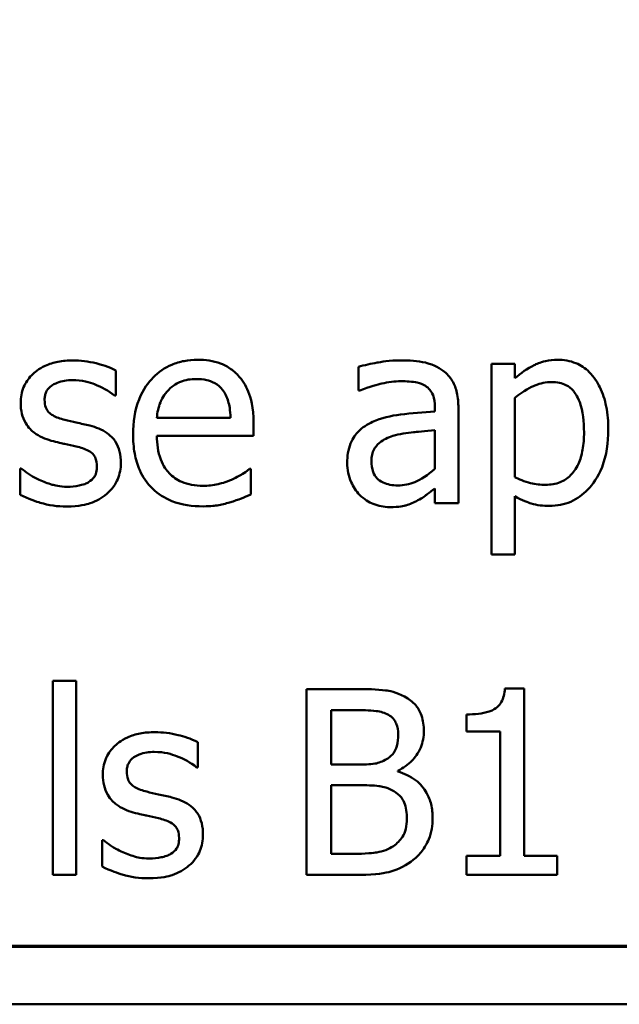
# Model space of a CAD drawing. Units: inches. Extents: x 1 to 43, y 0.5 to 33.5.
# Drawn here: x 4.1 to 4.7, y 0.9 to 1.8 of the extents above; entities that cross this region are included whole.
import ezdxf

# ---------------------------------------------------------------- set-up
doc = ezdxf.new("R2010")
doc.units = ezdxf.units.IN
doc.header["$LTSCALE"] = 2
doc.header["$MEASUREMENT"] = 0
doc.layers.get('0').update_dxf_attribs({"lineweight": 25})
doc.layers.add('Border (ANSI)', color=7, linetype='Continuous', lineweight=70)
doc.layers.add('Visible (ANSI)', color=7, linetype='Continuous', lineweight=50)

# ---------------------------------------------------------------- blocks, each defined once
blk = doc.blocks.new('Borders Default Border')
at = {"layer": 'Border (ANSI)', "flags": 128}
blk.add_lwpolyline([(0.75, 0.5), (0.75, 16.5), (21.25, 16.5), (21.25, 0.5), (0.75, 0.5)], dxfattribs=at)

msp = doc.modelspace()

# ---------------------------------------------------------------- linework, layer by layer
at = {"layer": 'Visible (ANSI)'}
for p, q in [((4.43614, 1.51984), (4.43614, 1.49836)), ((4.57634, 1.52254), (4.55527, 1.52254)), ((4.55527, 1.52254), (4.55527, 1.35141)), ((4.57634, 1.50944), (4.57634, 1.52254)), ((4.21856, 1.4939), (4.21856, 1.51646)), ((4.21748, 1.4939), (4.21856, 1.4939)), ((4.43614, 1.49836), (4.43736, 1.49836)), ((4.50462, 1.48377), (4.50462, 1.47972)), ((4.57634, 1.42083), (4.57634, 1.49188)), ((4.52569, 1.39747), (4.52569, 1.48296)), ((4.32148, 1.47391), (4.25543, 1.47391)), ((4.34201, 1.45784), (4.34201, 1.46932)), ((4.25543, 1.45784), (4.34201, 1.45784)), ((4.50462, 1.46297), (4.50462, 1.42826)), ((4.13388, 1.42867), (4.1328, 1.42867)), ((4.1328, 1.42867), (4.1328, 1.40503)), ((4.33971, 1.42813), (4.33849, 1.42813)), ((4.33971, 1.40517), (4.33971, 1.42813)), ((4.50462, 1.41071), (4.50462, 1.39747)), ((4.57634, 1.35141), (4.57634, 1.40382)), ((4.50462, 1.39747), (4.52569, 1.39747)), ((4.55527, 1.35141), (4.57634, 1.35141)), ((4.1621, 1.23823), (4.1621, 1.06414)), ((4.18317, 1.23823), (4.1621, 1.23823)), ((4.18317, 1.06414), (4.18317, 1.23823)), ((4.38955, 1.2308), (4.38955, 1.06414)), ((4.43371, 1.2308), (4.38955, 1.2308)), ((4.58471, 1.23134), (4.56743, 1.23134)), ((4.58471, 1.08115), (4.58471, 1.23134)), ((4.4117, 1.16314), (4.4117, 1.21189)), ((4.4117, 1.21189), (4.4329, 1.21189)), ((4.53298, 1.20811), (4.53298, 1.19285)), ((4.53298, 1.19285), (4.56324, 1.19285)), ((4.56324, 1.19285), (4.56324, 1.08115)), ((4.29217, 1.16057), (4.29217, 1.18313)), ((4.29109, 1.16057), (4.29217, 1.16057)), ((4.43682, 1.16314), (4.4117, 1.16314)), ((4.4714, 1.15679), (4.4714, 1.1576)), ((4.4117, 1.08304), (4.4117, 1.14463)), ((4.4117, 1.14463), (4.43682, 1.14463)), ((4.20748, 1.09534), (4.2064, 1.09534)), ((4.2064, 1.09534), (4.2064, 1.0717)), ((4.42966, 1.08304), (4.4117, 1.08304)), ((4.56324, 1.08115), (4.53298, 1.08115)), ((4.53298, 1.08115), (4.53298, 1.06414)), ((4.61429, 1.08115), (4.58471, 1.08115)), ((4.61429, 1.06414), (4.61429, 1.08115)), ((4.1621, 1.06414), (4.18317, 1.06414)), ((4.38955, 1.06414), (4.43736, 1.06414)), ((4.53298, 1.06414), (4.61429, 1.06414)), ((2.25141, 0.94817), (8.00141, 0.94817))]:
    msp.add_line(p, q, dxfattribs=at)
for points, knots in [([(4.17993, 1.52551), (4.17551, 1.52551), (4.17107, 1.52516), (4.16282, 1.52355), (4.15901, 1.5224), (4.14964, 1.51809), (4.14568, 1.51479), (4.14003, 1.509), (4.13764, 1.50547), (4.13412, 1.49696), (4.13334, 1.49217), (4.13334, 1.48729)], [-0.00820501, -0.00820501, -0.00820501, -0.00820501, -0.007008026, -0.007008026, -0.005929829, -0.005929829, -0.00421372, -0.00421372, -0.002233506, -0.002233506, 0, 0, 0, 0]), ([(4.21856, 1.51646), (4.21241, 1.51982), (4.20554, 1.5218), (4.19399, 1.52462), (4.18701, 1.52551), (4.17993, 1.52551)], [-0.005435441, -0.005435441, -0.005435441, -0.005435441, -0.00323563, -0.00323563, 0, 0, 0, 0]), ([(4.2919, 1.52605), (4.28783, 1.52605), (4.28377, 1.52571), (4.27602, 1.52423), (4.27237, 1.52315), (4.26247, 1.51894), (4.25689, 1.51502), (4.2481, 1.506), (4.24315, 1.49984), (4.23553, 1.4806), (4.23409, 1.46991), (4.23409, 1.45933)], [-0.02152837, -0.02152837, -0.02152837, -0.02152837, -0.01821592, -0.01821592, -0.01509997, -0.01509997, -0.00945103, -0.00945103, -0.00483786, -0.00483786, 0, 0, 0, 0]), ([(4.32809, 1.51214), (4.32593, 1.51448), (4.32353, 1.51656), (4.31751, 1.52063), (4.31446, 1.52193), (4.30595, 1.52513), (4.29889, 1.52605), (4.2919, 1.52605)], [-0.004908988, -0.004908988, -0.004908988, -0.004908988, -0.004155565, -0.004155565, -0.003194471, -0.003194471, 0, 0, 0, 0]), ([(4.47437, 1.52551), (4.46385, 1.52551), (4.45578, 1.52403), (4.44792, 1.52257), (4.44107, 1.52121), (4.43614, 1.51984)], [-0.00374189, -0.00374189, -0.00374189, -0.00374189, -0.002335583, -0.002335583, 0, 0, 0, 0]), ([(4.51205, 1.51619), (4.50971, 1.51794), (4.50722, 1.51943), (4.50091, 1.52233), (4.49778, 1.52312), (4.48929, 1.52506), (4.48141, 1.52551), (4.47437, 1.52551)], [-0.004506293, -0.004506293, -0.004506293, -0.004506293, -0.003965455, -0.003965455, -0.003218699, -0.003218699, 0, 0, 0, 0]), ([(4.61456, 1.52605), (4.61092, 1.52605), (4.60731, 1.52567), (4.59879, 1.52374), (4.59527, 1.52207), (4.58739, 1.51818), (4.58158, 1.51423), (4.57634, 1.50944)], [-0.004567362, -0.004567362, -0.004567362, -0.004567362, -0.004016723, -0.004016723, -0.003246502, -0.003246502, 0, 0, 0, 0]), ([(4.66008, 1.46338), (4.66008, 1.47035), (4.65954, 1.47742), (4.65701, 1.49021), (4.65519, 1.49604), (4.65049, 1.50563), (4.64743, 1.51068), (4.63947, 1.5185), (4.63551, 1.52117), (4.62577, 1.52516), (4.62021, 1.52605), (4.61456, 1.52605)], [-0.01580726, -0.01580726, -0.01580726, -0.01580726, -0.01146325, -0.01146325, -0.0076817, -0.0076817, -0.004809, -0.004809, -0.00258299, -0.00258299, 0, 0, 0, 0]), ([(4.34201, 1.46932), (4.34201, 1.48355), (4.33959, 1.49204), (4.33511, 1.50298), (4.33209, 1.5079), (4.32809, 1.51214)], [-0.005407838, -0.005407838, -0.005407838, -0.005407838, -0.002663903, -0.002663903, 0, 0, 0, 0]), ([(4.52569, 1.48296), (4.52569, 1.48747), (4.52532, 1.49209), (4.52346, 1.50025), (4.52216, 1.50383), (4.51809, 1.51071), (4.51537, 1.51372), (4.51205, 1.51619)], [-0.005710979, -0.005710979, -0.005710979, -0.005710979, -0.003652128, -0.003652128, -0.001891771, -0.001891771, 0, 0, 0, 0]), ([(4.15481, 1.49026), (4.15481, 1.4915), (4.15492, 1.49274), (4.1554, 1.49509), (4.15575, 1.49618), (4.15702, 1.49889), (4.15811, 1.50033), (4.1618, 1.50368), (4.16461, 1.50489), (4.17033, 1.50717), (4.17494, 1.50781), (4.17953, 1.50781)], [-0.003778487, -0.003778487, -0.003778487, -0.003778487, -0.003495811, -0.003495811, -0.003233688, -0.003233688, -0.002814831, -0.002814831, -0.002097019, -0.002097019, 0, 0, 0, 0]), ([(4.17953, 1.50781), (4.18852, 1.50781), (4.19548, 1.50562), (4.20604, 1.50164), (4.21204, 1.49826), (4.21748, 1.4939)], [-0.00516103, -0.00516103, -0.00516103, -0.00516103, -0.00318703, -0.00318703, 0, 0, 0, 0]), ([(4.2657, 1.4989), (4.27017, 1.50338), (4.27427, 1.50536), (4.28099, 1.50816), (4.28594, 1.50876), (4.29068, 1.50876)], [-0.003323466, -0.003323466, -0.003323466, -0.003323466, -0.002166138, -0.002166138, 0, 0, 0, 0]), ([(4.29068, 1.50876), (4.29382, 1.50876), (4.29704, 1.50851), (4.30196, 1.5074), (4.30462, 1.50662), (4.31014, 1.50346), (4.31243, 1.50148), (4.31432, 1.49904)], [-0.00537093, -0.00537093, -0.00537093, -0.00537093, -0.002907638, -0.002907638, -0.001411923, -0.001411923, 0, 0, 0, 0]), ([(4.43736, 1.49836), (4.44646, 1.50222), (4.45351, 1.50393), (4.46254, 1.50591), (4.46862, 1.50687), (4.47423, 1.50687)], [-0.004240912, -0.004240912, -0.004240912, -0.004240912, -0.002566017, -0.002566017, 0, 0, 0, 0]), ([(4.47423, 1.50687), (4.47888, 1.50687), (4.48466, 1.50653), (4.4914, 1.50502), (4.49388, 1.50409), (4.49611, 1.50268)], [-0.003159204, -0.003159204, -0.003159204, -0.003159204, -0.001206536, -0.001206536, 0, 0, 0, 0]), ([(4.49611, 1.50268), (4.49764, 1.50172), (4.49898, 1.50054), (4.50101, 1.49806), (4.50211, 1.49646), (4.50418, 1.49119), (4.50462, 1.48751), (4.50462, 1.48377)], [-0.004391149, -0.004391149, -0.004391149, -0.004391149, -0.002876908, -0.002876908, -0.00170823, -0.00170823, 0, 0, 0, 0]), ([(4.57634, 1.49188), (4.58418, 1.49844), (4.59113, 1.50173), (4.59915, 1.50503), (4.60419, 1.50606), (4.60943, 1.50606)], [-0.003964062, -0.003964062, -0.003964062, -0.003964062, -0.002395306, -0.002395306, 0, 0, 0, 0]), ([(4.60943, 1.50606), (4.61172, 1.50606), (4.61401, 1.50586), (4.61828, 1.50495), (4.62024, 1.50429), (4.6247, 1.50205), (4.62693, 1.50028), (4.62986, 1.49686), (4.6323, 1.49375), (4.63733, 1.47994), (4.63833, 1.47046), (4.63833, 1.46095)], [-0.02209788, -0.02209788, -0.02209788, -0.02209788, -0.01751829, -0.01751829, -0.01335611, -0.01335611, -0.00753335, -0.00753335, -0.00434994, -0.00434994, 0, 0, 0, 0]), ([(4.25543, 1.47391), (4.25583, 1.47866), (4.25675, 1.48348), (4.25962, 1.49057), (4.26163, 1.4946), (4.2657, 1.4989)], [-0.00717496, -0.00717496, -0.00717496, -0.00717496, -0.002706401, -0.002706401, 0, 0, 0, 0]), ([(4.31432, 1.49904), (4.31549, 1.49759), (4.31647, 1.49601), (4.31819, 1.49252), (4.3189, 1.49059), (4.32029, 1.48565), (4.32125, 1.48106), (4.32148, 1.47391)], [-0.007372024, -0.007372024, -0.007372024, -0.007372024, -0.005411863, -0.005411863, -0.003266583, -0.003266583, 0, 0, 0, 0]), ([(4.13334, 1.48729), (4.13334, 1.48404), (4.13367, 1.48081), (4.1352, 1.47473), (4.13631, 1.47194), (4.14032, 1.46509), (4.14324, 1.46241), (4.15, 1.45732), (4.15531, 1.45507), (4.16062, 1.45352)], [-0.005574829, -0.005574829, -0.005574829, -0.005574829, -0.004690895, -0.004690895, -0.003864241, -0.003864241, -0.002527423, -0.002527423, 0, 0, 0, 0]), ([(4.17277, 1.47216), (4.16891, 1.47315), (4.16511, 1.47447), (4.16104, 1.47688), (4.15961, 1.47781), (4.15732, 1.48024), (4.15651, 1.48161), (4.1551, 1.48537), (4.15481, 1.48786), (4.15481, 1.49026)], [-0.004989086, -0.004989086, -0.004989086, -0.004989086, -0.00262464, -0.00262464, -0.00183205, -0.00183205, -0.001097712, -0.001097712, 0, 0, 0, 0]), ([(4.50462, 1.47972), (4.49429, 1.47913), (4.48396, 1.47826), (4.46522, 1.47587), (4.45661, 1.47385), (4.44884, 1.47027)], [-0.008646995, -0.008646995, -0.008646995, -0.008646995, -0.003910189, -0.003910189, 0, 0, 0, 0]), ([(4.19533, 1.46703), (4.19129, 1.46797), (4.18724, 1.46888), (4.17974, 1.47045), (4.17616, 1.47126), (4.17277, 1.47216)], [-0.003503239, -0.003503239, -0.003503239, -0.003503239, -0.001603693, -0.001603693, 0, 0, 0, 0]), ([(4.22315, 1.43353), (4.22315, 1.43701), (4.22282, 1.44054), (4.22124, 1.4469), (4.2201, 1.44974), (4.21737, 1.45407), (4.21511, 1.4572), (4.2062, 1.46352), (4.20078, 1.46564), (4.19533, 1.46703)], [-0.01275513, -0.01275513, -0.01275513, -0.01275513, -0.00862988, -0.00862988, -0.00499032, -0.00499032, -0.00257152, -0.00257152, 0, 0, 0, 0]), ([(4.44884, 1.47027), (4.44413, 1.46818), (4.43971, 1.46542), (4.43411, 1.45975), (4.43124, 1.45633), (4.42686, 1.44545), (4.42602, 1.43956), (4.42602, 1.43367)], [-0.01023765, -0.01023765, -0.01023765, -0.01023765, -0.00535892, -0.00535892, -0.0026939, -0.0026939, 0, 0, 0, 0]), ([(4.23409, 1.45933), (4.23409, 1.45352), (4.23452, 1.44765), (4.23652, 1.43685), (4.23796, 1.43186), (4.2428, 1.42087), (4.24657, 1.41531), (4.25651, 1.40566), (4.26235, 1.40199), (4.27779, 1.39591), (4.28748, 1.39463), (4.29703, 1.39463)], [-0.01571305, -0.01571305, -0.01571305, -0.01571305, -0.01306037, -0.01306037, -0.01069793, -0.01069793, -0.00757701, -0.00757701, -0.00436853, -0.00436853, 0, 0, 0, 0]), ([(4.29676, 1.413), (4.29334, 1.413), (4.2899, 1.41327), (4.28348, 1.41449), (4.2805, 1.41537), (4.27338, 1.4185), (4.26963, 1.42113), (4.26422, 1.42681), (4.26116, 1.43064), (4.25631, 1.44339), (4.25543, 1.45073), (4.25543, 1.45784)], [-0.01673314, -0.01673314, -0.01673314, -0.01673314, -0.01352475, -0.01352475, -0.01060725, -0.01060725, -0.00622902, -0.00622902, -0.0032534, -0.0032534, 0, 0, 0, 0]), ([(4.44776, 1.43515), (4.44776, 1.4371), (4.44793, 1.43907), (4.44875, 1.44268), (4.44933, 1.44434), (4.45097, 1.44736), (4.4523, 1.44932), (4.45864, 1.45451), (4.46272, 1.45651), (4.46707, 1.45784)], [-0.007415842, -0.007415842, -0.007415842, -0.007415842, -0.005484571, -0.005484571, -0.003745335, -0.003745335, -0.002082176, -0.002082176, 0, 0, 0, 0]), ([(4.46707, 1.45784), (4.4728, 1.45957), (4.47974, 1.46056), (4.48701, 1.46129), (4.49641, 1.46224), (4.50462, 1.46297)], [-0.02012104, -0.02012104, -0.02012104, -0.02012104, -0.00376934, -0.00376934, 0, 0, 0, 0]), ([(4.63833, 1.46095), (4.63833, 1.45574), (4.63798, 1.45041), (4.63629, 1.44097), (4.63508, 1.43667), (4.63115, 1.4281), (4.62864, 1.42485), (4.62355, 1.4198), (4.62047, 1.41775), (4.61283, 1.41463), (4.60838, 1.41395), (4.60389, 1.41395)], [-0.008289724, -0.008289724, -0.008289724, -0.008289724, -0.006682663, -0.006682663, -0.005330091, -0.005330091, -0.003776178, -0.003776178, -0.002052317, -0.002052317, 0, 0, 0, 0]), ([(4.6074, 1.39504), (4.61073, 1.39504), (4.61405, 1.39533), (4.62045, 1.3966), (4.62348, 1.39754), (4.63225, 1.40135), (4.63732, 1.40506), (4.64619, 1.41429), (4.65094, 1.4207), (4.65861, 1.44045), (4.66008, 1.45204), (4.66008, 1.46338)], [-0.01865525, -0.01865525, -0.01865525, -0.01865525, -0.01633536, -0.01633536, -0.0141092, -0.0141092, -0.00967515, -0.00967515, -0.0051862, -0.0051862, 0, 0, 0, 0]), ([(4.16062, 1.45352), (4.16612, 1.45204), (4.17108, 1.45101), (4.1759, 1.45), (4.17989, 1.44915), (4.18317, 1.44839)], [-0.002275774, -0.002275774, -0.002275774, -0.002275774, -0.001540068, -0.001540068, 0, 0, 0, 0]), ([(4.18317, 1.44839), (4.18704, 1.44743), (4.19091, 1.44619), (4.19612, 1.44337), (4.19731, 1.44232), (4.19914, 1.44041), (4.19996, 1.43905), (4.20138, 1.43538), (4.20168, 1.43301), (4.20168, 1.43069)], [-0.002931032, -0.002931032, -0.002931032, -0.002931032, -0.002262347, -0.002262347, -0.001797752, -0.001797752, -0.001057575, -0.001057575, 0, 0, 0, 0]), ([(4.20168, 1.43069), (4.20168, 1.42884), (4.20155, 1.42683), (4.20071, 1.42317), (4.2001, 1.42207), (4.19814, 1.41926), (4.19621, 1.41766), (4.19425, 1.41638)], [-0.002037219, -0.002037219, -0.002037219, -0.002037219, -0.001560461, -0.001560461, -0.001073446, -0.001073446, 0, 0, 0, 0]), ([(4.21059, 1.40584), (4.21272, 1.40765), (4.21463, 1.40966), (4.21823, 1.41454), (4.21946, 1.41702), (4.22223, 1.42365), (4.22315, 1.4285), (4.22315, 1.43353)], [-0.004121214, -0.004121214, -0.004121214, -0.004121214, -0.00328399, -0.00328399, -0.002300372, -0.002300372, 0, 0, 0, 0]), ([(4.42602, 1.43367), (4.42602, 1.43065), (4.42631, 1.42766), (4.42755, 1.42176), (4.42848, 1.41895), (4.43151, 1.4121), (4.43393, 1.40828), (4.43709, 1.40503)], [-0.004788651, -0.004788651, -0.004788651, -0.004788651, -0.003427353, -0.003427353, -0.002072627, -0.002072627, 0, 0, 0, 0]), ([(4.47153, 1.41341), (4.4691, 1.41341), (4.46663, 1.41359), (4.46218, 1.41444), (4.46014, 1.41505), (4.45574, 1.41715), (4.45408, 1.41856), (4.45137, 1.42139), (4.45019, 1.42332), (4.44818, 1.42852), (4.44776, 1.43188), (4.44776, 1.43515)], [-0.004494253, -0.004494253, -0.004494253, -0.004494253, -0.003846843, -0.003846843, -0.003286535, -0.003286535, -0.002547992, -0.002547992, -0.001496968, -0.001496968, 0, 0, 0, 0]), ([(4.14995, 1.41854), (4.14427, 1.42119), (4.14308, 1.42193), (4.13811, 1.42543), (4.1359, 1.42705), (4.13388, 1.42867)], [-0.002779881, -0.002779881, -0.002779881, -0.002779881, -0.001183196, -0.001183196, 0, 0, 0, 0]), ([(4.33849, 1.42813), (4.33608, 1.42609), (4.33333, 1.4244), (4.32901, 1.42179), (4.32558, 1.42004), (4.32242, 1.41854)], [-0.002302858, -0.002302858, -0.002302858, -0.002302858, -0.001600197, -0.001600197, 0, 0, 0, 0]), ([(4.50462, 1.42826), (4.49844, 1.42267), (4.49181, 1.41847), (4.48177, 1.41429), (4.47672, 1.41341), (4.47153, 1.41341)], [-0.004969907, -0.004969907, -0.004969907, -0.004969907, -0.002374047, -0.002374047, 0, 0, 0, 0]), ([(4.17507, 1.41219), (4.16837, 1.41219), (4.16358, 1.41353), (4.15769, 1.41525), (4.1537, 1.41671), (4.14995, 1.41854)], [-0.002805632, -0.002805632, -0.002805632, -0.002805632, -0.001910205, -0.001910205, 0, 0, 0, 0]), ([(4.19425, 1.41638), (4.19322, 1.41566), (4.19197, 1.4151), (4.18882, 1.41396), (4.1868, 1.41354), (4.18229, 1.41264), (4.17866, 1.41219), (4.17507, 1.41219)], [-0.002383696, -0.002383696, -0.002383696, -0.002383696, -0.002105056, -0.002105056, -0.001641003, -0.001641003, 0, 0, 0, 0]), ([(4.32242, 1.41854), (4.31707, 1.41613), (4.31202, 1.41495), (4.30587, 1.41352), (4.30134, 1.413), (4.29676, 1.413)], [-0.002887455, -0.002887455, -0.002887455, -0.002887455, -0.002095765, -0.002095765, 0, 0, 0, 0]), ([(4.60389, 1.41395), (4.59942, 1.41395), (4.59479, 1.41434), (4.58518, 1.41677), (4.57939, 1.41939), (4.57634, 1.42083)], [-0.002813465, -0.002813465, -0.002813465, -0.002813465, -0.001543612, -0.001543612, 0, 0, 0, 0]), ([(4.1328, 1.40503), (4.13979, 1.40134), (4.14808, 1.39873), (4.15843, 1.39551), (4.1663, 1.3945), (4.17426, 1.3945)], [-0.004950413, -0.004950413, -0.004950413, -0.004950413, -0.00363808, -0.00363808, 0, 0, 0, 0]), ([(4.17426, 1.3945), (4.18624, 1.3945), (4.19261, 1.3964), (4.20106, 1.3993), (4.2061, 1.40209), (4.21059, 1.40584)], [-0.004088433, -0.004088433, -0.004088433, -0.004088433, -0.002674587, -0.002674587, 0, 0, 0, 0]), ([(4.32067, 1.39814), (4.32496, 1.39935), (4.32884, 1.40086), (4.33342, 1.40265), (4.33681, 1.40399), (4.33971, 1.40517)], [-0.002261744, -0.002261744, -0.002261744, -0.002261744, -0.001430838, -0.001430838, 0, 0, 0, 0]), ([(4.43709, 1.40503), (4.44122, 1.40091), (4.44554, 1.39843), (4.454, 1.39491), (4.45889, 1.39396), (4.46397, 1.39396)], [-0.004188628, -0.004188628, -0.004188628, -0.004188628, -0.002321648, -0.002321648, 0, 0, 0, 0]), ([(4.48936, 1.40004), (4.49343, 1.40207), (4.49668, 1.40461), (4.49979, 1.40704), (4.50249, 1.40913), (4.50462, 1.41071)], [-0.001831539, -0.001831539, -0.001831539, -0.001831539, -0.001210564, -0.001210564, 0, 0, 0, 0]), ([(4.57634, 1.40382), (4.58316, 1.39973), (4.5882, 1.39802), (4.59621, 1.3956), (4.60189, 1.39504), (4.6074, 1.39504)], [-0.003821521, -0.003821521, -0.003821521, -0.003821521, -0.002519642, -0.002519642, 0, 0, 0, 0]), ([(4.29703, 1.39463), (4.30439, 1.39463), (4.30811, 1.39525), (4.31328, 1.39616), (4.31707, 1.39711), (4.32067, 1.39814)], [-0.002395098, -0.002395098, -0.002395098, -0.002395098, -0.001710015, -0.001710015, 0, 0, 0, 0]), ([(4.46397, 1.39396), (4.47316, 1.39396), (4.4771, 1.39506), (4.48234, 1.39662), (4.48594, 1.3982), (4.48936, 1.40004)], [-0.002496853, -0.002496853, -0.002496853, -0.002496853, -0.001772493, -0.001772493, 0, 0, 0, 0]), ([(4.47747, 1.22405), (4.46981, 1.22826), (4.4634, 1.22928), (4.45321, 1.23059), (4.44274, 1.2308), (4.43371, 1.2308)], [-0.005800941, -0.005800941, -0.005800941, -0.005800941, -0.004125841, -0.004125841, 0, 0, 0, 0]), ([(4.56743, 1.23134), (4.56724, 1.22909), (4.5669, 1.22681), (4.56581, 1.22274), (4.56511, 1.2209), (4.56313, 1.21735), (4.56183, 1.21571), (4.55926, 1.21358), (4.55719, 1.21205), (4.54739, 1.20874), (4.5401, 1.20811), (4.53298, 1.20811)], [-0.0167573, -0.0167573, -0.0167573, -0.0167573, -0.01271206, -0.01271206, -0.00922049, -0.00922049, -0.00543633, -0.00543633, -0.00325562, -0.00325562, 0, 0, 0, 0]), ([(4.49476, 1.19326), (4.49476, 1.19793), (4.49415, 1.20261), (4.49095, 1.2118), (4.48872, 1.21477), (4.48469, 1.21955), (4.48125, 1.22208), (4.47747, 1.22405)], [-0.003705201, -0.003705201, -0.003705201, -0.003705201, -0.00286028, -0.00286028, -0.001948487, -0.001948487, 0, 0, 0, 0]), ([(4.4329, 1.21189), (4.43929, 1.21189), (4.4457, 1.21193), (4.45596, 1.21062), (4.45969, 1.20948), (4.46316, 1.20757)], [-0.004727558, -0.004727558, -0.004727558, -0.004727558, -0.001809097, -0.001809097, 0, 0, 0, 0]), ([(4.46316, 1.20757), (4.46469, 1.20669), (4.46607, 1.2056), (4.4686, 1.20273), (4.4694, 1.20117), (4.47119, 1.19682), (4.47167, 1.19348), (4.47167, 1.19015)], [-0.002685402, -0.002685402, -0.002685402, -0.002685402, -0.00214915, -0.00214915, -0.001521808, -0.001521808, 0, 0, 0, 0]), ([(4.25354, 1.19217), (4.24912, 1.19217), (4.24468, 1.19183), (4.23643, 1.19022), (4.23262, 1.18906), (4.22325, 1.18476), (4.21929, 1.18146), (4.21364, 1.17567), (4.21125, 1.17214), (4.20773, 1.16362), (4.20694, 1.15884), (4.20694, 1.15395)], [-0.00820501, -0.00820501, -0.00820501, -0.00820501, -0.007008026, -0.007008026, -0.005929829, -0.005929829, -0.00421372, -0.00421372, -0.002233506, -0.002233506, 0, 0, 0, 0]), ([(4.29217, 1.18313), (4.28602, 1.18649), (4.27915, 1.18847), (4.2676, 1.19128), (4.26062, 1.19217), (4.25354, 1.19217)], [-0.005435441, -0.005435441, -0.005435441, -0.005435441, -0.00323563, -0.00323563, 0, 0, 0, 0]), ([(4.4714, 1.1576), (4.47616, 1.1599), (4.48048, 1.16288), (4.48671, 1.16937), (4.48975, 1.17326), (4.49388, 1.18318), (4.49476, 1.18814), (4.49476, 1.19326)], [-0.008586161, -0.008586161, -0.008586161, -0.008586161, -0.004909252, -0.004909252, -0.002338638, -0.002338638, 0, 0, 0, 0]), ([(4.47167, 1.19015), (4.47167, 1.1867), (4.47136, 1.18306), (4.46965, 1.17681), (4.46861, 1.17496), (4.46626, 1.17163), (4.46444, 1.17), (4.46235, 1.16867)], [-0.002690452, -0.002690452, -0.002690452, -0.002690452, -0.001859618, -0.001859618, -0.001131947, -0.001131947, 0, 0, 0, 0]), ([(4.22842, 1.15692), (4.22842, 1.15817), (4.22853, 1.15941), (4.22901, 1.16175), (4.22936, 1.16284), (4.23063, 1.16555), (4.23171, 1.167), (4.23541, 1.17035), (4.23821, 1.17156), (4.24394, 1.17384), (4.24855, 1.17448), (4.25314, 1.17448)], [-0.003778487, -0.003778487, -0.003778487, -0.003778487, -0.003495811, -0.003495811, -0.003233688, -0.003233688, -0.002814831, -0.002814831, -0.002097019, -0.002097019, 0, 0, 0, 0]), ([(4.25314, 1.17448), (4.26213, 1.17448), (4.26908, 1.17229), (4.27965, 1.16831), (4.28564, 1.16492), (4.29109, 1.16057)], [-0.00516103, -0.00516103, -0.00516103, -0.00516103, -0.00318703, -0.00318703, 0, 0, 0, 0]), ([(4.46235, 1.16867), (4.45922, 1.16667), (4.45578, 1.16501), (4.44842, 1.1634), (4.44285, 1.16314), (4.43682, 1.16314)], [-0.005440624, -0.005440624, -0.005440624, -0.005440624, -0.002758336, -0.002758336, 0, 0, 0, 0]), ([(4.24638, 1.13883), (4.24252, 1.13982), (4.23871, 1.14114), (4.23465, 1.14354), (4.23322, 1.14447), (4.23093, 1.14691), (4.23012, 1.14828), (4.22871, 1.15203), (4.22842, 1.15452), (4.22842, 1.15692)], [-0.004989086, -0.004989086, -0.004989086, -0.004989086, -0.00262464, -0.00262464, -0.00183205, -0.00183205, -0.001097712, -0.001097712, 0, 0, 0, 0]), ([(4.5026, 1.11532), (4.5026, 1.11941), (4.50219, 1.1235), (4.50035, 1.13113), (4.49901, 1.13462), (4.49491, 1.14181), (4.49172, 1.14576), (4.48258, 1.15278), (4.47715, 1.15522), (4.4714, 1.15679)], [-0.009683364, -0.009683364, -0.009683364, -0.009683364, -0.007383202, -0.007383202, -0.005265325, -0.005265325, -0.002726868, -0.002726868, 0, 0, 0, 0]), ([(4.20694, 1.15395), (4.20694, 1.15071), (4.20728, 1.14748), (4.20881, 1.1414), (4.20992, 1.13861), (4.21393, 1.13176), (4.21685, 1.12907), (4.22361, 1.12399), (4.22892, 1.12174), (4.23423, 1.12019)], [-0.005574829, -0.005574829, -0.005574829, -0.005574829, -0.004690895, -0.004690895, -0.003864241, -0.003864241, -0.002527423, -0.002527423, 0, 0, 0, 0]), ([(4.26894, 1.13369), (4.2649, 1.13464), (4.26084, 1.13554), (4.25335, 1.13711), (4.24977, 1.13793), (4.24638, 1.13883)], [-0.003503239, -0.003503239, -0.003503239, -0.003503239, -0.001603693, -0.001603693, 0, 0, 0, 0]), ([(4.43682, 1.14463), (4.44285, 1.14463), (4.44956, 1.14447), (4.45667, 1.14354), (4.46108, 1.14283), (4.46599, 1.14031)], [-0.00831006, -0.00831006, -0.00831006, -0.00831006, -0.002524316, -0.002524316, 0, 0, 0, 0]), ([(4.46599, 1.14031), (4.46853, 1.13896), (4.47099, 1.1373), (4.47544, 1.13287), (4.47649, 1.1307), (4.47887, 1.12487), (4.4795, 1.11966), (4.4795, 1.11438)], [-0.003882037, -0.003882037, -0.003882037, -0.003882037, -0.003209449, -0.003209449, -0.002414226, -0.002414226, 0, 0, 0, 0]), ([(4.29676, 1.1002), (4.29676, 1.10368), (4.29643, 1.10721), (4.29484, 1.11357), (4.29371, 1.11641), (4.29098, 1.12074), (4.28872, 1.12387), (4.27981, 1.13019), (4.27439, 1.1323), (4.26894, 1.13369)], [-0.01275513, -0.01275513, -0.01275513, -0.01275513, -0.00862988, -0.00862988, -0.00499032, -0.00499032, -0.00257152, -0.00257152, 0, 0, 0, 0]), ([(4.23423, 1.12019), (4.23973, 1.11871), (4.24469, 1.11768), (4.24951, 1.11667), (4.2535, 1.11582), (4.25678, 1.11505)], [-0.002275774, -0.002275774, -0.002275774, -0.002275774, -0.001540068, -0.001540068, 0, 0, 0, 0]), ([(4.25678, 1.11505), (4.26065, 1.1141), (4.26452, 1.11285), (4.26973, 1.11004), (4.27092, 1.10899), (4.27274, 1.10708), (4.27357, 1.10572), (4.27499, 1.10204), (4.27529, 1.09967), (4.27529, 1.09736)], [-0.002931032, -0.002931032, -0.002931032, -0.002931032, -0.002262347, -0.002262347, -0.001797752, -0.001797752, -0.001057575, -0.001057575, 0, 0, 0, 0]), ([(4.4795, 1.11438), (4.4795, 1.11138), (4.47925, 1.10828), (4.47785, 1.10248), (4.47684, 1.10031), (4.47355, 1.09511), (4.47067, 1.09236), (4.46748, 1.09007)], [-0.003843895, -0.003843895, -0.003843895, -0.003843895, -0.002812962, -0.002812962, -0.001795924, -0.001795924, 0, 0, 0, 0]), ([(4.48531, 1.07764), (4.4883, 1.08002), (4.49094, 1.08274), (4.49529, 1.08855), (4.49746, 1.0921), (4.5016, 1.10221), (4.5026, 1.10874), (4.5026, 1.11532)], [-0.007200911, -0.007200911, -0.007200911, -0.007200911, -0.00499231, -0.00499231, -0.003011564, -0.003011564, 0, 0, 0, 0]), ([(4.22356, 1.08521), (4.21788, 1.08785), (4.21668, 1.0886), (4.21172, 1.0921), (4.20951, 1.09372), (4.20748, 1.09534)], [-0.002779881, -0.002779881, -0.002779881, -0.002779881, -0.001183196, -0.001183196, 0, 0, 0, 0]), ([(4.27529, 1.09736), (4.27529, 1.09551), (4.27516, 1.09349), (4.27432, 1.08983), (4.27371, 1.08873), (4.27175, 1.08593), (4.26982, 1.08433), (4.26786, 1.08304)], [-0.002037219, -0.002037219, -0.002037219, -0.002037219, -0.001560461, -0.001560461, -0.001073446, -0.001073446, 0, 0, 0, 0]), ([(4.2842, 1.07251), (4.28633, 1.07431), (4.28824, 1.07632), (4.29183, 1.08121), (4.29307, 1.08368), (4.29584, 1.09031), (4.29676, 1.09517), (4.29676, 1.1002)], [-0.004121214, -0.004121214, -0.004121214, -0.004121214, -0.00328399, -0.00328399, -0.002300372, -0.002300372, 0, 0, 0, 0]), ([(4.46748, 1.09007), (4.4653, 1.08861), (4.46297, 1.08742), (4.45797, 1.08551), (4.45532, 1.08483), (4.44981, 1.08394), (4.44354, 1.08304), (4.42966, 1.08304)], [-0.01829004, -0.01829004, -0.01829004, -0.01829004, -0.01244161, -0.01244161, -0.00634379, -0.00634379, 0, 0, 0, 0]), ([(4.24868, 1.07886), (4.24197, 1.07886), (4.23719, 1.0802), (4.2313, 1.08192), (4.22731, 1.08338), (4.22356, 1.08521)], [-0.002805632, -0.002805632, -0.002805632, -0.002805632, -0.001910205, -0.001910205, 0, 0, 0, 0]), ([(4.26786, 1.08304), (4.26682, 1.08232), (4.26558, 1.08177), (4.26243, 1.08063), (4.26041, 1.0802), (4.2559, 1.0793), (4.25227, 1.07886), (4.24868, 1.07886)], [-0.002383696, -0.002383696, -0.002383696, -0.002383696, -0.002105056, -0.002105056, -0.001641003, -0.001641003, 0, 0, 0, 0]), ([(4.43736, 1.06414), (4.45224, 1.06414), (4.46053, 1.06592), (4.47251, 1.06938), (4.47921, 1.07294), (4.48531, 1.07764)], [-0.005701105, -0.005701105, -0.005701105, -0.005701105, -0.00351838, -0.00351838, 0, 0, 0, 0]), ([(4.2064, 1.0717), (4.21339, 1.06801), (4.22169, 1.06539), (4.23203, 1.06218), (4.23991, 1.06116), (4.24787, 1.06116)], [-0.004950413, -0.004950413, -0.004950413, -0.004950413, -0.00363808, -0.00363808, 0, 0, 0, 0]), ([(4.24787, 1.06116), (4.25985, 1.06116), (4.26622, 1.06306), (4.27467, 1.06597), (4.27971, 1.06876), (4.2842, 1.07251)], [-0.004088433, -0.004088433, -0.004088433, -0.004088433, -0.002674587, -0.002674587, 0, 0, 0, 0])]:
    msp.add_open_spline(points, degree=3, knots=knots, dxfattribs=at)

# ---------------------------------------------------------------- block references
at = {"xscale": 2, "yscale": 2, "zscale": 2}
msp.add_blockref('Borders Default Border', (0, 0), dxfattribs=at)

doc.saveas('drawing.dxf')
